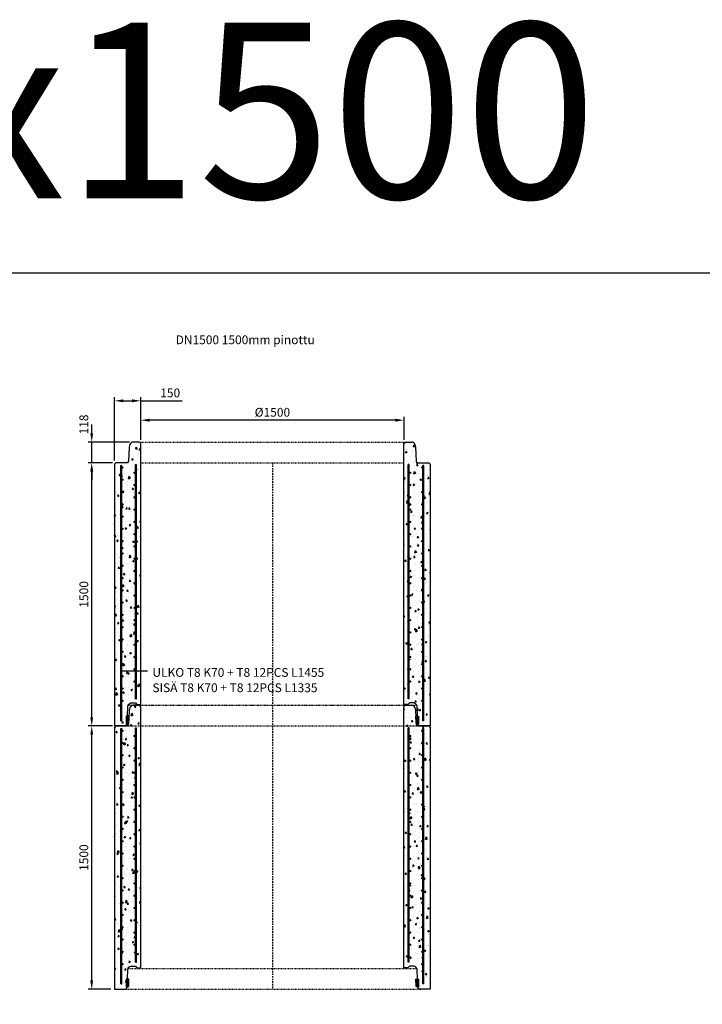
# Model space of a CAD drawing. Units: metres. Extents: x 49553 to 435588, y -83501 to 158050.
# Drawn here: x 134513 to 138403, y 22635 to 28246 of the extents above; entities that cross this region are included whole.
import ezdxf

# ---------------------------------------------------------------- set-up
doc = ezdxf.new("R2010")
doc.units = ezdxf.units.M
doc.header["$LTSCALE"] = 2
doc.header["$PDSIZE"] = 50
doc.linetypes.add('KL', pattern=[4, 2, -2])
doc.linetypes.add('KP', pattern=[7.5, 4.5, -3])
doc.layers.get('Defpoints').update_dxf_attribs({"color": 1, "linetype": 'CONTINUOUS'})
for name, color, linetype in [('R0PAPERI', 7, 'CONTINUOUS'), ('R0YLEINEN', 7, 'CONTINUOUS'), ('R3RAUDOITUS', 7, 'CONTINUOUS'), ('R5AINE', 253, 'CONTINUOUS'), ('R8MERKINNAT', 7, 'CONTINUOUS'), ('R8MITAT', 1, 'CONTINUOUS'), ('R8PUTKI', 5, 'CONTINUOUS'), ('Ruskon Betoni -keskilinja', 1, 'KP'), ('Ruskon Betoni -päät', 7, 'KL')]:
    doc.layers.add(name, color=color, linetype=linetype)
doc.styles.add('S', font='istorak', dxfattribs={"width": 0.8})
doc.dimstyles.new('RAK_10', dxfattribs={"dimscale": 20, "dimtxt": 2.5, "dimasz": 2.5, "dimexe": 1, "dimexo": 1, "dimgap": 1, "dimtad": 1, "dimdec": 0, "dimzin": 0, "dimdsep": 46, "dimtxsty": 'S', "dimcen": 2.5, "dimclrd": 256, "dimclre": 256, "dimclrt": 7, "dimadec": 0, "dimazin": 0, "dimtp": 6, "dimtm": 6, "dimtfac": 1, "dimtdec": 0, "dimtofl": 0, "dimtmove": 1, "dimatfit": 3, "dimldrblk": 'NONE', "dimfxl": 2, "dimtolj": 1, "dimtzin": 0, "dimlwd": -1, "dimlwe": -1, "dimarcsym": 0})
pattern_1 = [(80, (-124229.014, -81541.06), (82.873047, 38.64434), [9.525, -104.775]), (25, (-124229.01, -81541.06), (-63.02475, 73.919247), [7.62, -83.82]), (130.451, (-124222.11, -81537.84), (19.8488, 112.563376), [8.095, -89.045]), (76.1842, (-124241.71, -81519.07), (127.89125, 49.5649), [14.2875, -157.1625]), (126.6356, (-124231.06, -81514.94), (40.94266, 166.48947), [12.1425, -133.5675]), (21.184, (-124241.71, -81519.07), (40.94293, 166.48937), [11.43, -125.73]), (51, (-124227.54, -81518.215), (91.21755, -6.37855), [9.525, -104.775]), (356, (-124227.54, -81518.215), (-19.28593, 95.206236), [7.62, -83.82]), (101.4514, (-124219.94, -81518.75), (71.931337, 88.82776), [8.095, -89.045]), (67.5, (-124229.014, -81541.063), (-19.801355, 37.385557), [0, -82.804, 0, -85.09, 0, -84.1375]), (37.5, (-124229.014, -81541.063), (3.888619, 60.084377), [0, -48.514, 0, -80.899, 0, -32.0675]), (357.5, (-124253.54, -81555.223), (60.144636, 31.41703), [0, -31.75, 0, -99.06, 0, -131.445]), (347.5, (-124264.54, -81561.573), (57.785194, 48.04229), [0, -41.275, 0, -65.786, 0, -93.345])]

# ---------------------------------------------------------------- blocks, each defined once
blk = doc.blocks.new('*D1127')
at = {"layer": 'Defpoints', "color": 0, "transparency": 16777216}
for p in [(131409.5, 33401.5), (131547.3, 33401.5), (131538.9, 31901.5)]:
    blk.add_point(p, dxfattribs=at)
at = {"layer": 'R8MITAT', "transparency": 16777216}
for p, q in [((131527.3, 33401.5), (131389.5, 33401.5)), ((131409.5, 31951.5), (131409.5, 33351.5)), ((131518.9, 31901.5), (131389.5, 31901.5))]:
    blk.add_line(p, q, dxfattribs=at)
for points in [[(131401.1, 33351.5), (131417.8, 33351.5), (131409.5, 33401.5)], [(131401.1, 31951.5), (131417.8, 31951.5), (131409.5, 31901.5)]]:
    blk.add_solid(points, dxfattribs=at)
at = {"layer": 'R8MITAT', "color": 7, "transparency": 16777216, "insert": (131364.5, 32651.5), "char_height": 50, "attachment_point": 5, "rotation": 90, "style": 'S'}
blk.add_mtext('\\A1;1500', dxfattribs=at)
blk = doc.blocks.new('_None')
blk = doc.blocks.new('*D1128')
at = {"layer": 'Defpoints', "color": 0, "transparency": 16777216}
for p in [(131409.5, 33519.5), (131644.5, 33519.5), (131547.3, 33401.5)]:
    blk.add_point(p, dxfattribs=at)
at = {"layer": 'R8MITAT', "transparency": 16777216}
for p, q in [((131409.5, 33569.5), (131409.5, 33619.5)), ((131624.5, 33519.5), (131389.5, 33519.5)), ((131409.5, 33401.5), (131409.5, 33519.5)), ((131527.3, 33401.5), (131389.5, 33401.5)), ((131409.5, 33351.5), (131409.5, 33301.5))]:
    blk.add_line(p, q, dxfattribs=at)
for points in [[(131401.1, 33569.5), (131417.8, 33569.5), (131409.5, 33519.5)], [(131401.1, 33351.5), (131417.8, 33351.5), (131409.5, 33401.5)]]:
    blk.add_solid(points, dxfattribs=at)
at = {"layer": 'R8MITAT', "color": 7, "transparency": 16777216, "insert": (131364.5, 33619.5), "char_height": 50, "attachment_point": 5, "rotation": 90, "style": 'S'}
blk.add_mtext('\\A1;118', dxfattribs=at)
blk = doc.blocks.new('*D1129')
at = {"layer": 'Defpoints', "color": 0, "linetype": 'Continuous', "transparency": 16777216}
for p in [(131539.3, 33754.7), (131689.3, 33511.5), (131539.3, 33393.5)]:
    blk.add_point(p, dxfattribs=at)
at = {"layer": 'R8MITAT', "transparency": 16777216}
for p, q in [((131539.3, 33413.5), (131539.3, 33774.7)), ((131589.3, 33754.7), (131639.3, 33754.7)), ((131689.3, 33531.5), (131689.3, 33774.7)), ((131689.3, 33754.7), (131924.5, 33754.7))]:
    blk.add_line(p, q, dxfattribs=at)
at = {"layer": 'R8MITAT', "linetype": 'Continuous', "transparency": 16777216}
for points in [[(131589.3, 33763), (131589.3, 33746.3), (131539.3, 33754.7)], [(131639.3, 33763), (131639.3, 33746.3), (131689.3, 33754.7)]]:
    blk.add_solid(points, dxfattribs=at)
at = {"layer": 'R8MITAT', "color": 7, "linetype": 'Continuous', "transparency": 16777216, "insert": (131856.9, 33799.7), "char_height": 50, "attachment_point": 5, "style": 'S'}
blk.add_mtext('\\A1;150', dxfattribs=at)
blk = doc.blocks.new('*D1130')
at = {"layer": 'Defpoints', "color": 0, "linetype": 'Continuous', "transparency": 16777216}
for p in [(131689.3, 33644.1), (131689.3, 33511.5), (133189.3, 33511.5)]:
    blk.add_point(p, dxfattribs=at)
at = {"layer": 'R8MITAT', "transparency": 16777216}
for p, q in [((131689.3, 33531.5), (131689.3, 33664.1)), ((133139.3, 33644.1), (131739.3, 33644.1)), ((133189.3, 33531.5), (133189.3, 33664.1))]:
    blk.add_line(p, q, dxfattribs=at)
at = {"layer": 'R8MITAT', "linetype": 'Continuous', "transparency": 16777216}
for points in [[(131739.3, 33652.4), (131739.3, 33635.7), (131689.3, 33644.1)], [(133139.3, 33652.4), (133139.3, 33635.7), (133189.3, 33644.1)]]:
    blk.add_solid(points, dxfattribs=at)
at = {"layer": 'R8MITAT', "color": 7, "linetype": 'Continuous', "transparency": 16777216, "insert": (132439.3, 33689.1), "char_height": 50, "attachment_point": 5, "style": 'S'}
blk.add_mtext('\\A1;{Ø}1500', dxfattribs=at)
blk = doc.blocks.new('*D1131')
at = {"layer": 'Defpoints', "color": 0, "transparency": 16777216}
for p in [(131409.5, 33519.5), (131644.5, 33519.5), (131547.3, 33401.5)]:
    blk.add_point(p, dxfattribs=at)
at = {"layer": 'R8MITAT', "transparency": 16777216}
for p, q in [((131409.5, 33569.5), (131409.5, 33619.5)), ((131624.5, 33519.5), (131389.5, 33519.5)), ((131409.5, 33401.5), (131409.5, 33519.5)), ((131527.3, 33401.5), (131389.5, 33401.5)), ((131409.5, 33351.5), (131409.5, 33301.5))]:
    blk.add_line(p, q, dxfattribs=at)
for points in [[(131401.1, 33569.5), (131417.8, 33569.5), (131409.5, 33519.5)], [(131401.1, 33351.5), (131417.8, 33351.5), (131409.5, 33401.5)]]:
    blk.add_solid(points, dxfattribs=at)
at = {"layer": 'R8MITAT', "color": 7, "transparency": 16777216, "insert": (131364.5, 33619.5), "char_height": 50, "attachment_point": 5, "rotation": 90, "style": 'S'}
blk.add_mtext('\\A1;118', dxfattribs=at)
blk = doc.blocks.new('*D1133')
at = {"layer": 'Defpoints', "color": 0, "transparency": 16777216}
for p in [(131409.5, 33401.5), (131547.3, 33401.5), (131538.9, 31901.5)]:
    blk.add_point(p, dxfattribs=at)
at = {"layer": 'R8MITAT', "transparency": 16777216}
for p, q in [((131527.3, 33401.5), (131389.5, 33401.5)), ((131409.5, 31951.5), (131409.5, 33351.5)), ((131518.9, 31901.5), (131389.5, 31901.5))]:
    blk.add_line(p, q, dxfattribs=at)
for points in [[(131401.1, 33351.5), (131417.8, 33351.5), (131409.5, 33401.5)], [(131401.1, 31951.5), (131417.8, 31951.5), (131409.5, 31901.5)]]:
    blk.add_solid(points, dxfattribs=at)
at = {"layer": 'R8MITAT', "color": 7, "transparency": 16777216, "insert": (131364.5, 32651.5), "char_height": 50, "attachment_point": 5, "rotation": 90, "style": 'S'}
blk.add_mtext('\\A1;1500', dxfattribs=at)
blk = doc.blocks.new('A$C394320A0')
at = {"layer": 'R5AINE'}
h = blk.add_hatch(dxfattribs=at)
h.set_pattern_fill('AR-CONC', color=256, scale=0.5, angle=30)
h.set_pattern_definition(pattern_1)
edge = h.paths.add_edge_path()
edge.add_arc((315.8, 633), 4, -180, 0, ccw=False)
edge.add_arc((315.8, 633), 4, 0, 180, ccw=False)
edge.add_line((319.8, 633), (319.8, 763))
edge.add_arc((315.8, 763), 4, -180, 0, ccw=False)
edge.add_arc((315.8, 763), 4, 0, 180, ccw=False)
edge.add_line((319.8, 763), (319.8, 893))
edge.add_arc((315.8, 893), 4, -180, 0, ccw=False)
edge.add_arc((315.8, 893), 4, 0, 180, ccw=False)
edge.add_line((319.8, 893), (319.8, 1023))
edge.add_arc((315.8, 1023), 4, -180, 0, ccw=False)
edge.add_arc((315.8, 1023), 4, 0, 180, ccw=False)
edge.add_line((319.8, 1023), (319.8, 1153))
edge.add_arc((315.8, 1153), 4, -180, 0, ccw=False)
edge.add_arc((315.8, 1153), 4, 0, 180, ccw=False)
edge.add_line((319.8, 1153), (319.8, 1283))
edge.add_arc((315.8, 1283), 4, -180, 0, ccw=False)
edge.add_arc((315.8, 1283), 4, 0, 180, ccw=False)
edge.add_line((319.8, 1283), (319.8, 1413))
edge.add_arc((315.8, 1413), 4, -180, 0, ccw=False)
edge.add_arc((315.8, 1413), 4, 0, 180, ccw=False)
edge.add_line((319.8, 1413), (319.8, 1543))
edge.add_arc((315.8, 1543), 4, -180, 0, ccw=False)
edge.add_arc((315.8, 1543), 4, 0, 180, ccw=False)
edge.add_line((319.8, 1543), (319.8, 1578))
edge.add_line((319.8, 1578), (325.8, 1578))
edge.add_line((325.8, 1578), (325.8, 233.3))
edge.add_line((325.8, 233.3), (235.8, 77.4))
edge.add_line((235.8, 77.4), (235.8, 0))
edge.add_line((235.8, 0), (249.9, 0))
edge.add_arc((249.9, 16), 16, 270, 325)
edge.add_line((263, 6.8), (273.3, 56.8))
edge.add_line((273.3, 56.8), (275.3, 113))
edge.add_arc((347.9, 79.5), 80, 136.6948, 155.2239, ccw=False)
edge.add_line((289.7, 134.3), (348.4, 128.7))
edge.add_line((348.4, 128.7), (349.8, 1610))
edge.add_line((349.8, 1610), (341.8, 1618))
edge.add_line((341.8, 1618), (305, 1618))
edge.add_arc((305, 1600), 18, 90, 165)
edge.add_line((287.6, 1604.7), (283.2, 1588))
edge.add_line((283.2, 1588), (280.4, 1509.7))
edge.add_arc((270.4, 1510), 10, 270, 358, ccw=False)
edge.add_line((270.4, 1500), (207.8, 1500))
edge.add_line((207.8, 1500), (199.6, 1491.8))
edge.add_line((199.6, 1491.8), (199.5, 0))
edge.add_line((199.5, 0), (229.8, 0))
edge.add_line((229.8, 0), (229.8, 79))
edge.add_line((229.8, 79), (249.4, 113))
edge.add_arc((245.4, 113), 4, -180, 0, ccw=False)
edge.add_arc((245.4, 113), 4, 0, 180, ccw=False)
edge.add_line((249.4, 113), (319.8, 234.9))
edge.add_line((319.8, 234.9), (319.8, 243))
edge.add_arc((315.8, 243), 4, -180, 0, ccw=False)
edge.add_arc((315.8, 243), 4, 0, 180, ccw=False)
edge.add_line((319.8, 243), (319.8, 373))
edge.add_arc((315.8, 373), 4, -180, 0, ccw=False)
edge.add_arc((315.8, 373), 4, 0, 180, ccw=False)
edge.add_line((319.8, 373), (319.8, 503))
edge.add_arc((315.8, 503), 4, -180, 0, ccw=False)
edge.add_arc((315.8, 503), 4, 0, 180, ccw=False)
edge.add_line((319.8, 503), (319.8, 633))
h = blk.add_hatch(dxfattribs=at)
h.set_pattern_fill('AR-CONC', color=256, scale=0.5, angle=30)
h.set_pattern_definition(pattern_1)
edge = h.paths.add_edge_path()
edge.add_arc((1883.5, 633), 4, 540, 720)
edge.add_arc((1883.5, 633), 4, 360, 540)
edge.add_line((1879.5, 633), (1879.5, 763))
edge.add_arc((1883.5, 763), 4, 540, 720)
edge.add_arc((1883.5, 763), 4, 360, 540)
edge.add_line((1879.5, 763), (1879.5, 893))
edge.add_arc((1883.5, 893), 4, 540, 720)
edge.add_arc((1883.5, 893), 4, 360, 540)
edge.add_line((1879.5, 893), (1879.5, 1023))
edge.add_arc((1883.5, 1023), 4, 540, 720)
edge.add_arc((1883.5, 1023), 4, 360, 540)
edge.add_line((1879.5, 1023), (1879.5, 1153))
edge.add_arc((1883.5, 1153), 4, 540, 720)
edge.add_arc((1883.5, 1153), 4, 360, 540)
edge.add_line((1879.5, 1153), (1879.5, 1283))
edge.add_arc((1883.5, 1283), 4, 540, 720)
edge.add_arc((1883.5, 1283), 4, 360, 540)
edge.add_line((1879.5, 1283), (1879.5, 1413))
edge.add_arc((1883.5, 1413), 4, 540, 720)
edge.add_arc((1883.5, 1413), 4, 360, 540)
edge.add_line((1879.5, 1413), (1879.5, 1543))
edge.add_arc((1883.5, 1543), 4, 540, 720)
edge.add_arc((1883.5, 1543), 4, 360, 540)
edge.add_line((1879.5, 1543), (1879.5, 1578))
edge.add_line((1879.5, 1578), (1873.5, 1578))
edge.add_line((1873.5, 1578), (1873.5, 233.3))
edge.add_line((1873.5, 233.3), (1963.5, 77.4))
edge.add_line((1963.5, 77.4), (1963.5, 0))
edge.add_line((1963.5, 0), (1949.3, 0))
edge.add_arc((1949.3, 16), 16, 215, 270, ccw=False)
edge.add_line((1936.2, 6.8), (1926, 56.8))
edge.add_line((1926, 56.8), (1924, 113))
edge.add_arc((1851.4, 79.5), 80, 384.7761, 403.3052)
edge.add_line((1909.6, 134.3), (1850.9, 128.7))
edge.add_line((1850.9, 128.7), (1849.5, 1610))
edge.add_line((1849.5, 1610), (1857.5, 1618))
edge.add_line((1857.5, 1618), (1894.2, 1618))
edge.add_arc((1894.2, 1600), 18, 375, 450, ccw=False)
edge.add_line((1911.6, 1604.7), (1916.1, 1588))
edge.add_line((1916.1, 1588), (1918.8, 1509.7))
edge.add_arc((1928.8, 1510), 10, 182, 270)
edge.add_line((1928.8, 1500), (1991.5, 1500))
edge.add_line((1991.5, 1500), (1999.7, 1491.8))
edge.add_line((1999.7, 1491.8), (1999.8, 0))
edge.add_line((1999.8, 0), (1969.5, 0))
edge.add_line((1969.5, 0), (1969.5, 79))
edge.add_line((1969.5, 79), (1949.8, 113))
edge.add_arc((1953.8, 113), 4, 540, 720)
edge.add_arc((1953.8, 113), 4, 360, 540)
edge.add_line((1949.8, 113), (1879.5, 234.9))
edge.add_line((1879.5, 234.9), (1879.5, 243))
edge.add_arc((1883.5, 243), 4, 540, 720)
edge.add_arc((1883.5, 243), 4, 360, 540)
edge.add_line((1879.5, 243), (1879.5, 373))
edge.add_arc((1883.5, 373), 4, 540, 720)
edge.add_arc((1883.5, 373), 4, 360, 540)
edge.add_line((1879.5, 373), (1879.5, 503))
edge.add_arc((1883.5, 503), 4, 540, 720)
edge.add_arc((1883.5, 503), 4, 360, 540)
edge.add_line((1879.5, 503), (1879.5, 633))
h = blk.add_hatch(color=0, dxfattribs=at)
h.dxf.hatch_style = 1
h.paths.add_polyline_path([(282.1, 56.9), (266.5, 56.8), (266.5, 11), (272.7, 11), (280.7, 16)])
h = blk.add_hatch(color=0, dxfattribs=at)
h.dxf.hatch_style = 1
h.paths.add_polyline_path([(1918.6, 16), (1926.5, 11), (1932.8, 11), (1932.8, 56.8), (1917.2, 56.9)])
at = {"layer": 'R3RAUDOITUS'}
for p, q in [((235.5, 1485), (241.5, 1485)), ((319.8, 1490), (325.8, 1490)), ((1879.5, 1490), (1873.5, 1490)), ((1963.7, 1485), (1957.7, 1485))]:
    blk.add_line(p, q, dxfattribs=at)
for points in [[(235.5, 30), (235.5, 146.9), (235.5, 146.9), (235.5, 1485)], [(241.5, 30), (241.5, 145.3), (241.5, 145.3), (241.5, 1485)], [(319.8, 155), (319.8, 264.9), (319.8, 264.9), (319.8, 1490)], [(325.8, 155), (325.8, 263.3), (325.8, 263.3), (325.8, 1490)], [(1873.5, 155), (1873.5, 263.3), (1873.5, 263.3), (1873.5, 1490)], [(1879.5, 155), (1879.5, 264.9), (1879.5, 264.9), (1879.5, 1490)], [(1957.7, 30), (1957.7, 145.3), (1957.7, 145.3), (1957.7, 1485)], [(1963.7, 30), (1963.7, 146.9), (1963.7, 146.9), (1963.7, 1485)], [(319.8, 155), (325.8, 155)], [(1879.5, 155), (1873.5, 155)], [(235.5, 30), (241.5, 30)], [(1963.7, 30), (1957.7, 30)]]:
    blk.add_lwpolyline(points, dxfattribs=at)
for centre in [(245.4, 1473), (1953.8, 1473), (245.4, 1403), (315.6, 1443), (1883.7, 1443), (1953.8, 1403), (315.6, 1373), (1883.7, 1373), (245.4, 1333), (315.6, 1303), (1883.7, 1303), (1953.8, 1333), (245.4, 1263), (315.6, 1233), (1883.7, 1233), (1953.8, 1263), (245.4, 1193), (1953.8, 1193), (245.4, 1123), (315.6, 1163), (1883.7, 1163), (1953.8, 1123), (315.6, 1093), (1883.7, 1093), (245.4, 1053), (315.6, 1023), (1883.7, 1023), (1953.8, 1053), (245.4, 983), (315.6, 953), (1883.7, 953), (1953.8, 983), (245.4, 913), (1953.8, 913), (245.4, 843), (315.6, 883), (1883.7, 883), (1953.8, 843), (315.6, 813), (1883.7, 813), (245.4, 773), (315.6, 743), (1883.7, 743), (1953.8, 773), (245.4, 703), (315.6, 673), (1883.7, 673), (1953.8, 703), (245.4, 633), (1953.8, 633), (245.4, 563), (315.6, 603), (1883.7, 603), (1953.8, 563), (315.6, 533), (1883.7, 533), (245.4, 493), (315.6, 463), (1883.7, 463), (1953.8, 493), (245.4, 423), (315.6, 393), (1883.7, 393), (1953.8, 423), (245.4, 353), (1953.8, 353), (245.4, 283), (315.6, 323), (1883.7, 323), (1953.8, 283), (315.6, 253), (1883.7, 253), (245.4, 213), (1953.8, 213), (245.4, 143), (1953.8, 143)]:
    blk.add_circle(centre, 4, dxfattribs=at)
at = {"layer": 'R5AINE', "color": 0}
for points in [[(266.5, 56.8), (266.5, 11), (272.7, 11), (280.7, 16), (282.1, 56.9), (266.5, 56.8)], [(1932.8, 56.8), (1932.8, 11), (1926.5, 11), (1918.6, 16), (1917.2, 56.9), (1932.8, 56.8)]]:
    blk.add_lwpolyline(points, dxfattribs=at)
at = {"layer": 'R8MERKINNAT', "color": 1}
blk.add_lwpolyline([(387.5, 313), (245.4, 313)], dxfattribs=at)
at = {"layer": 'R8PUTKI'}
for p, q in [((283.2, 1588), (280.4, 1509.7)), ((287.6, 1604.7), (283.2, 1588)), ((341.8, 1618), (305, 1618)), ((349.8, 1610), (341.8, 1618)), ((349.8, 122), (349.8, 1610)), ((1849.5, 1610), (1857.5, 1618)), ((1849.5, 122), (1849.5, 1610)), ((1857.5, 1618), (1894.2, 1618)), ((1911.6, 1604.7), (1916.1, 1588)), ((1916.1, 1588), (1918.8, 1509.7)), ((199.6, 1491.8), (199.5, 0)), ((207.8, 1500), (199.6, 1491.8)), ((270.4, 1500), (207.8, 1500)), ((1928.8, 1500), (1991.5, 1500)), ((1991.5, 1500), (1999.7, 1491.8)), ((1999.7, 1491.8), (1999.8, 0))]:
    blk.add_line(p, q, dxfattribs=at)
for points in [[(273.3, 56.8), (275.3, 113.5, -0.245408), (293.7, 131.5), (319, 131.5), (326.8, 122), (349.8, 122)], [(1926, 56.8), (1924, 113.5, 0.245408), (1905.5, 131.5), (1880.2, 131.5), (1872.5, 122), (1849.5, 122)], [(199.5, 0), (253.6, 0, 0.140344), (267.8, 4), (272.7, 11)], [(1999.8, 0), (1945.6, 0, -0.140344), (1931.4, 4), (1926.5, 11)]]:
    blk.add_lwpolyline(points, format="xyb", dxfattribs=at)
for centre, radius, start, end in [((305, 1600), 18, 90, 165), ((1894.2, 1600), 18, 15, 90), ((270.4, 1510), 10, 270, 358), ((1928.8, 1510), 10, 182, 270)]:
    blk.add_arc(centre, radius, start, end, dxfattribs=at)
at = {"layer": 'Ruskon Betoni -keskilinja'}
blk.add_line((1099.8, 1500), (1099.8, 0), dxfattribs=at)
at = {"layer": 'Ruskon Betoni -päät'}
for points in [[(341.8, 1618), (1857.8, 1618)], [(349.8, 1500), (1849.8, 1500)], [(277.1, 118), (1922.5, 118)], [(253.8, 0), (1945.8, 0)]]:
    blk.add_lwpolyline(points, dxfattribs=at)
at = {"layer": 'R8MERKINNAT', "char_height": 50, "attachment_point": 1, "style": 'S'}
for s, width, insert in [('ULKO T8 K70 + T8 12PCS L1455', 1079.943, (416, 330.1)), ('SISÄ T8 K70 + T8 12PCS L1335', 1084.889, (416, 242.9))]:
    blk.add_mtext_dynamic_manual_height_columns(s, width=width, gutter_width=1, heights=[0], dxfattribs=dict(at, insert=insert))
at = {"layer": 'R8MITAT', "linetype": 'Continuous'}
dim = blk.add_linear_dim(base=(199.8, 1853.2), p1=(349.8, 1610), p2=(199.8, 1492), angle=180, dimstyle='RAK_10', override={"dimtofl": 1, "dimtmove": 0}, dxfattribs=at)
dim.commit()
dim.dimension.update_dxf_attribs({"geometry": '*D1129', "text_midpoint": (517.4, 1853.2), "dimtype": 128, "insert": (-131339.5, -31901.5)})
dim = blk.add_linear_dim(base=(349.8, 1742.6), p1=(1849.8, 1610), p2=(349.8, 1610), angle=180, text='{Ø}<>', dimstyle='RAK_10', dxfattribs=at)
dim.commit()
dim.dimension.update_dxf_attribs({"geometry": '*D1130', "text_midpoint": (1099.8, 1787.6), "insert": (-131339.5, -31901.5)})
at = {"layer": 'R8MITAT'}
for picture in ['*D1128', '*D1131']:
    dim = blk.add_linear_dim(base=(70, 1618), p1=(207.8, 1500), p2=(305, 1618), angle=90, dimstyle='RAK_10', override={"dimtofl": 1}, dxfattribs=at)
    dim.commit()
    dim.dimension.update_dxf_attribs({"geometry": picture, "text_midpoint": (70, 1718), "dimtype": 128, "insert": (-131339.5, -31901.5)})
dim = blk.add_linear_dim(base=(70, 1500), p1=(199.5, 0), p2=(207.8, 1500), angle=90, dimstyle='RAK_10', dxfattribs=at)
dim.commit()
dim.dimension.update_dxf_attribs({"geometry": '*D1127', "text_midpoint": (25, 750), "insert": (-131339.5, -31901.5)})
blk = doc.blocks.new('A$C052902E7')
at = {"layer": 'R5AINE'}
h = blk.add_hatch(dxfattribs=at)
h.set_pattern_fill('AR-CONC', color=256, scale=0.5, angle=30)
h.set_pattern_definition(pattern_1)
edge = h.paths.add_edge_path()
edge.add_arc((315.8, 633), 4, -180, 0, ccw=False)
edge.add_arc((315.8, 633), 4, 0, 180, ccw=False)
edge.add_line((319.8, 633), (319.8, 763))
edge.add_arc((315.8, 763), 4, -180, 0, ccw=False)
edge.add_arc((315.8, 763), 4, 0, 180, ccw=False)
edge.add_line((319.8, 763), (319.8, 893))
edge.add_arc((315.8, 893), 4, -180, 0, ccw=False)
edge.add_arc((315.8, 893), 4, 0, 180, ccw=False)
edge.add_line((319.8, 893), (319.8, 1023))
edge.add_arc((315.8, 1023), 4, -180, 0, ccw=False)
edge.add_arc((315.8, 1023), 4, 0, 180, ccw=False)
edge.add_line((319.8, 1023), (319.8, 1153))
edge.add_arc((315.8, 1153), 4, -180, 0, ccw=False)
edge.add_arc((315.8, 1153), 4, 0, 180, ccw=False)
edge.add_line((319.8, 1153), (319.8, 1283))
edge.add_arc((315.8, 1283), 4, -180, 0, ccw=False)
edge.add_arc((315.8, 1283), 4, 0, 180, ccw=False)
edge.add_line((319.8, 1283), (319.8, 1413))
edge.add_arc((315.8, 1413), 4, -180, 0, ccw=False)
edge.add_arc((315.8, 1413), 4, 0, 180, ccw=False)
edge.add_line((319.8, 1413), (319.8, 1543))
edge.add_arc((315.8, 1543), 4, -180, 0, ccw=False)
edge.add_arc((315.8, 1543), 4, 0, 180, ccw=False)
edge.add_line((319.8, 1543), (319.8, 1578))
edge.add_line((319.8, 1578), (325.8, 1578))
edge.add_line((325.8, 1578), (325.8, 233.3))
edge.add_line((325.8, 233.3), (235.8, 77.4))
edge.add_line((235.8, 77.4), (235.8, 0))
edge.add_line((235.8, 0), (249.9, 0))
edge.add_arc((249.9, 16), 16, 270, 325)
edge.add_line((263, 6.8), (273.3, 56.8))
edge.add_line((273.3, 56.8), (275.3, 113))
edge.add_arc((347.9, 79.5), 80, 136.6948, 155.2239, ccw=False)
edge.add_line((289.7, 134.3), (348.4, 128.7))
edge.add_line((348.4, 128.7), (349.8, 1610))
edge.add_line((349.8, 1610), (341.8, 1618))
edge.add_line((341.8, 1618), (305, 1618))
edge.add_arc((305, 1600), 18, 90, 165)
edge.add_line((287.6, 1604.7), (283.2, 1588))
edge.add_line((283.2, 1588), (280.4, 1509.7))
edge.add_arc((270.4, 1510), 10, 270, 358, ccw=False)
edge.add_line((270.4, 1500), (207.8, 1500))
edge.add_line((207.8, 1500), (199.6, 1491.8))
edge.add_line((199.6, 1491.8), (199.5, 0))
edge.add_line((199.5, 0), (229.8, 0))
edge.add_line((229.8, 0), (229.8, 79))
edge.add_line((229.8, 79), (249.4, 113))
edge.add_arc((245.4, 113), 4, -180, 0, ccw=False)
edge.add_arc((245.4, 113), 4, 0, 180, ccw=False)
edge.add_line((249.4, 113), (319.8, 234.9))
edge.add_line((319.8, 234.9), (319.8, 243))
edge.add_arc((315.8, 243), 4, -180, 0, ccw=False)
edge.add_arc((315.8, 243), 4, 0, 180, ccw=False)
edge.add_line((319.8, 243), (319.8, 373))
edge.add_arc((315.8, 373), 4, -180, 0, ccw=False)
edge.add_arc((315.8, 373), 4, 0, 180, ccw=False)
edge.add_line((319.8, 373), (319.8, 503))
edge.add_arc((315.8, 503), 4, -180, 0, ccw=False)
edge.add_arc((315.8, 503), 4, 0, 180, ccw=False)
edge.add_line((319.8, 503), (319.8, 633))
h = blk.add_hatch(dxfattribs=at)
h.set_pattern_fill('AR-CONC', color=256, scale=0.5, angle=30)
h.set_pattern_definition(pattern_1)
edge = h.paths.add_edge_path()
edge.add_arc((1883.5, 633), 4, 540, 720)
edge.add_arc((1883.5, 633), 4, 360, 540)
edge.add_line((1879.5, 633), (1879.5, 763))
edge.add_arc((1883.5, 763), 4, 540, 720)
edge.add_arc((1883.5, 763), 4, 360, 540)
edge.add_line((1879.5, 763), (1879.5, 893))
edge.add_arc((1883.5, 893), 4, 540, 720)
edge.add_arc((1883.5, 893), 4, 360, 540)
edge.add_line((1879.5, 893), (1879.5, 1023))
edge.add_arc((1883.5, 1023), 4, 540, 720)
edge.add_arc((1883.5, 1023), 4, 360, 540)
edge.add_line((1879.5, 1023), (1879.5, 1153))
edge.add_arc((1883.5, 1153), 4, 540, 720)
edge.add_arc((1883.5, 1153), 4, 360, 540)
edge.add_line((1879.5, 1153), (1879.5, 1283))
edge.add_arc((1883.5, 1283), 4, 540, 720)
edge.add_arc((1883.5, 1283), 4, 360, 540)
edge.add_line((1879.5, 1283), (1879.5, 1413))
edge.add_arc((1883.5, 1413), 4, 540, 720)
edge.add_arc((1883.5, 1413), 4, 360, 540)
edge.add_line((1879.5, 1413), (1879.5, 1543))
edge.add_arc((1883.5, 1543), 4, 540, 720)
edge.add_arc((1883.5, 1543), 4, 360, 540)
edge.add_line((1879.5, 1543), (1879.5, 1578))
edge.add_line((1879.5, 1578), (1873.5, 1578))
edge.add_line((1873.5, 1578), (1873.5, 233.3))
edge.add_line((1873.5, 233.3), (1963.5, 77.4))
edge.add_line((1963.5, 77.4), (1963.5, 0))
edge.add_line((1963.5, 0), (1949.3, 0))
edge.add_arc((1949.3, 16), 16, 215, 270, ccw=False)
edge.add_line((1936.2, 6.8), (1926, 56.8))
edge.add_line((1926, 56.8), (1924, 113))
edge.add_arc((1851.4, 79.5), 80, 384.7761, 403.3052)
edge.add_line((1909.6, 134.3), (1850.9, 128.7))
edge.add_line((1850.9, 128.7), (1849.5, 1610))
edge.add_line((1849.5, 1610), (1857.5, 1618))
edge.add_line((1857.5, 1618), (1894.2, 1618))
edge.add_arc((1894.2, 1600), 18, 375, 450, ccw=False)
edge.add_line((1911.6, 1604.7), (1916.1, 1588))
edge.add_line((1916.1, 1588), (1918.8, 1509.7))
edge.add_arc((1928.8, 1510), 10, 182, 270)
edge.add_line((1928.8, 1500), (1991.5, 1500))
edge.add_line((1991.5, 1500), (1999.7, 1491.8))
edge.add_line((1999.7, 1491.8), (1999.8, 0))
edge.add_line((1999.8, 0), (1969.5, 0))
edge.add_line((1969.5, 0), (1969.5, 79))
edge.add_line((1969.5, 79), (1949.8, 113))
edge.add_arc((1953.8, 113), 4, 540, 720)
edge.add_arc((1953.8, 113), 4, 360, 540)
edge.add_line((1949.8, 113), (1879.5, 234.9))
edge.add_line((1879.5, 234.9), (1879.5, 243))
edge.add_arc((1883.5, 243), 4, 540, 720)
edge.add_arc((1883.5, 243), 4, 360, 540)
edge.add_line((1879.5, 243), (1879.5, 373))
edge.add_arc((1883.5, 373), 4, 540, 720)
edge.add_arc((1883.5, 373), 4, 360, 540)
edge.add_line((1879.5, 373), (1879.5, 503))
edge.add_arc((1883.5, 503), 4, 540, 720)
edge.add_arc((1883.5, 503), 4, 360, 540)
edge.add_line((1879.5, 503), (1879.5, 633))
h = blk.add_hatch(color=0, dxfattribs=at)
h.dxf.hatch_style = 1
h.paths.add_polyline_path([(266.5, 56.8), (266.5, 11), (272.7, 11), (280.7, 16), (282.1, 56.9)])
h = blk.add_hatch(color=0, dxfattribs=at)
h.dxf.hatch_style = 1
h.paths.add_polyline_path([(1917.2, 56.9), (1918.6, 16), (1926.5, 11), (1932.8, 11), (1932.8, 56.8)])
at = {"layer": 'R3RAUDOITUS'}
for p, q in [((235.5, 1485), (241.5, 1485)), ((319.8, 1490), (325.8, 1490)), ((1879.5, 1490), (1873.5, 1490)), ((1963.7, 1485), (1957.7, 1485))]:
    blk.add_line(p, q, dxfattribs=at)
for points in [[(235.5, 30), (235.5, 146.9), (235.5, 146.9), (235.5, 1485)], [(241.5, 30), (241.5, 145.3), (241.5, 145.3), (241.5, 1485)], [(319.8, 155), (319.8, 264.9), (319.8, 264.9), (319.8, 1490)], [(325.8, 155), (325.8, 263.3), (325.8, 263.3), (325.8, 1490)], [(1873.5, 155), (1873.5, 263.3), (1873.5, 263.3), (1873.5, 1490)], [(1879.5, 155), (1879.5, 264.9), (1879.5, 264.9), (1879.5, 1490)], [(1957.7, 30), (1957.7, 145.3), (1957.7, 145.3), (1957.7, 1485)], [(1963.7, 30), (1963.7, 146.9), (1963.7, 146.9), (1963.7, 1485)], [(319.8, 155), (325.8, 155)], [(1879.5, 155), (1873.5, 155)], [(235.5, 30), (241.5, 30)], [(1963.7, 30), (1957.7, 30)]]:
    blk.add_lwpolyline(points, dxfattribs=at)
for centre in [(245.4, 1473), (1953.8, 1473), (245.4, 1403), (315.6, 1443), (1883.7, 1443), (1953.8, 1403), (315.6, 1373), (1883.7, 1373), (245.4, 1333), (315.6, 1303), (1883.7, 1303), (1953.8, 1333), (245.4, 1263), (315.6, 1233), (1883.7, 1233), (1953.8, 1263), (245.4, 1193), (1953.8, 1193), (245.4, 1123), (315.6, 1163), (1883.7, 1163), (1953.8, 1123), (315.6, 1093), (1883.7, 1093), (245.4, 1053), (315.6, 1023), (1883.7, 1023), (1953.8, 1053), (245.4, 983), (315.6, 953), (1883.7, 953), (1953.8, 983), (245.4, 913), (1953.8, 913), (245.4, 843), (315.6, 883), (1883.7, 883), (1953.8, 843), (315.6, 813), (1883.7, 813), (245.4, 773), (315.6, 743), (1883.7, 743), (1953.8, 773), (245.4, 703), (315.6, 673), (1883.7, 673), (1953.8, 703), (245.4, 633), (1953.8, 633), (245.4, 563), (315.6, 603), (1883.7, 603), (1953.8, 563), (315.6, 533), (1883.7, 533), (245.4, 493), (315.6, 463), (1883.7, 463), (1953.8, 493), (245.4, 423), (315.6, 393), (1883.7, 393), (1953.8, 423), (245.4, 353), (1953.8, 353), (245.4, 283), (315.6, 323), (1883.7, 323), (1953.8, 283), (315.6, 253), (1883.7, 253), (245.4, 213), (1953.8, 213), (245.4, 143), (1953.8, 143)]:
    blk.add_circle(centre, 4, dxfattribs=at)
at = {"layer": 'R5AINE', "color": 0}
for points in [[(266.5, 56.8), (266.5, 11), (272.7, 11), (280.7, 16), (282.1, 56.9), (266.5, 56.8)], [(1932.8, 56.8), (1932.8, 11), (1926.5, 11), (1918.6, 16), (1917.2, 56.9), (1932.8, 56.8)]]:
    blk.add_lwpolyline(points, dxfattribs=at)
at = {"layer": 'R8PUTKI'}
for p, q in [((283.2, 1588), (280.4, 1509.7)), ((287.6, 1604.7), (283.2, 1588)), ((341.8, 1618), (305, 1618)), ((349.8, 1610), (341.8, 1618)), ((349.8, 122), (349.8, 1610)), ((1849.5, 1610), (1857.5, 1618)), ((1849.5, 122), (1849.5, 1610)), ((1857.5, 1618), (1894.2, 1618)), ((1911.6, 1604.7), (1916.1, 1588)), ((1916.1, 1588), (1918.8, 1509.7)), ((199.6, 1491.8), (199.5, 0)), ((207.8, 1500), (199.6, 1491.8)), ((270.4, 1500), (207.8, 1500)), ((1928.8, 1500), (1991.5, 1500)), ((1991.5, 1500), (1999.7, 1491.8)), ((1999.7, 1491.8), (1999.8, 0))]:
    blk.add_line(p, q, dxfattribs=at)
for points in [[(273.3, 56.8), (275.3, 113.5, -0.245408), (293.7, 131.5), (319, 131.5), (326.8, 122), (349.8, 122)], [(1926, 56.8), (1924, 113.5, 0.245408), (1905.5, 131.5), (1880.2, 131.5), (1872.5, 122), (1849.5, 122)], [(199.5, 0), (253.6, 0, 0.140344), (267.8, 4), (272.7, 11)], [(1999.8, 0), (1945.6, 0, -0.140344), (1931.4, 4), (1926.5, 11)]]:
    blk.add_lwpolyline(points, format="xyb", dxfattribs=at)
for centre, radius, start, end in [((305, 1600), 18, 90, 165), ((1894.2, 1600), 18, 15, 90), ((270.4, 1510), 10, 270, 358), ((1928.8, 1510), 10, 182, 270)]:
    blk.add_arc(centre, radius, start, end, dxfattribs=at)
at = {"layer": 'Ruskon Betoni -keskilinja'}
blk.add_line((1099.8, 1500), (1099.8, 0), dxfattribs=at)
at = {"layer": 'Ruskon Betoni -päät'}
for points in [[(341.8, 1618), (1857.8, 1618)], [(349.8, 1500), (1849.8, 1500)], [(277.1, 118), (1922.5, 118)], [(253.8, 0), (1945.8, 0)]]:
    blk.add_lwpolyline(points, dxfattribs=at)
at = {"layer": 'R8MITAT'}
dim = blk.add_linear_dim(base=(70, 1500), p1=(199.5, 0), p2=(207.8, 1500), angle=90, dimstyle='RAK_10', dxfattribs=at)
dim.commit()
dim.dimension.update_dxf_attribs({"geometry": '*D1133', "text_midpoint": (25, 750), "insert": (-131339.5, -31901.5)})

msp = doc.modelspace()

# ---------------------------------------------------------------- linework, layer by layer
at = {"layer": 'R0PAPERI', "color": 3, "linetype": 'Continuous'}
msp.add_lwpolyline([(130317.03, 26803.55), (138559.19, 26803.55), (138559.19, 19641.49), (130317.03, 19641.49)], close=True, dxfattribs=at)

# ---------------------------------------------------------------- block references
at = {"layer": 'R0PAPERI'}
for name, p in [('A$C394320A0', (134853.34, 24221.45)), ('A$C052902E7', (134853.34, 22721.45))]:
    msp.add_blockref(name, p, dxfattribs=at)

# ---------------------------------------------------------------- texts
at = {"layer": 'R0YLEINEN', "linetype": 'Continuous', "insert": (134433.97, 28228.58), "char_height": 1000, "attachment_point": 2, "style": 'S'}
msp.add_mtext_dynamic_manual_height_columns('\\pxt3;1500x1500', width=2616.1742, gutter_width=125, heights=[0], dxfattribs=at)
at = {"layer": 'R8MERKINNAT', "insert": (135401.58, 26447.19), "char_height": 50, "attachment_point": 1, "style": 'S'}
msp.add_mtext_dynamic_manual_height_columns('DN1500 1500mm pinottu', width=923.362, gutter_width=1, heights=[0], dxfattribs=at)

doc.saveas('drawing.dxf')
